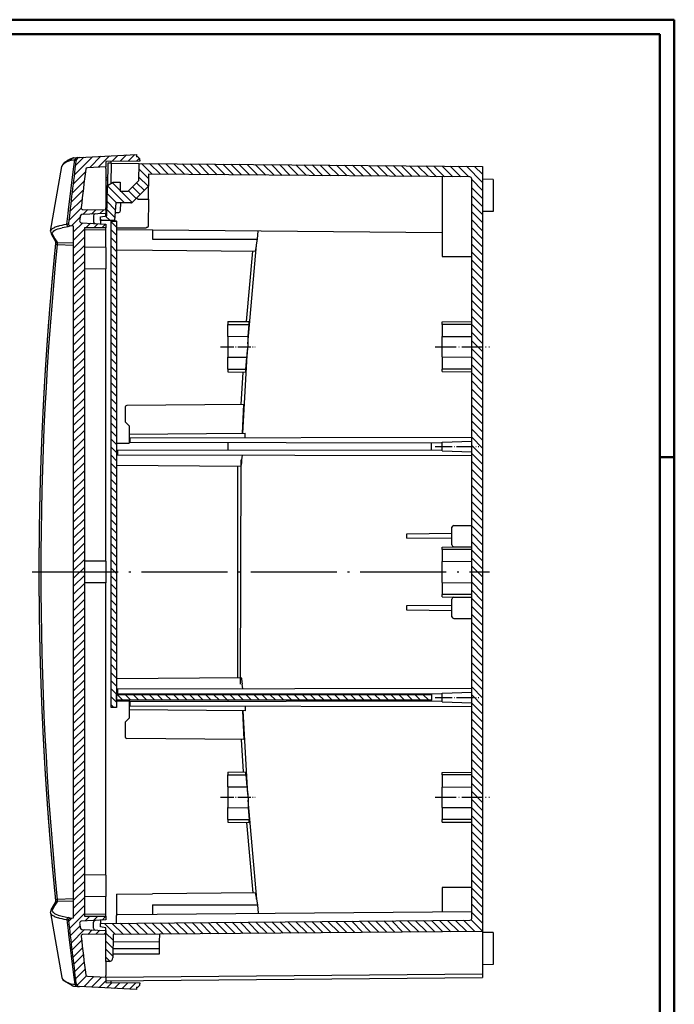
# Model space of a CAD drawing. Units: millimetres. Extents: x 1 to 593, y 1 to 419.
# Drawn here: x 410 to 593, y 144 to 419 of the extents above; entities that cross this region are included whole.
import ezdxf

# ---------------------------------------------------------------- set-up
doc = ezdxf.new("R2010")
doc.units = ezdxf.units.MM
doc.linetypes.add('ACAD_ISO04W100', pattern=[30.5, 24, -3, 0.5, -3])
pattern_1 = [(44.99999999999999, (204.3086541157149, 15.1234046153167), (-1.122532015133643, 1.122532015133644), [])]

msp = doc.modelspace()

# ---------------------------------------------------------------- hatches: boundary and pattern name
at = {"linetype": 'Continuous', "extrusion": (0, 1e-16, -1)}
h = msp.add_hatch(dxfattribs=at)
h.set_pattern_fill('ANSI31', color=1, scale=0.5, angle=90, style=0)
h.set_pattern_definition([(135, (204.3086541157149, 15.1234046153167), (-1.122532015133644, -1.122532015133643), [])])
edge = h.paths.add_edge_path(flags=0)
edge.add_line((-427.1050594606768, 149.4137563012373), (-442.9999999999997, 148.5807377657354))
edge.add_line((-442.9999999999998, 148.5807377657355), (-442.9999999999998, 149.1999999999998))
edge.add_line((-442.9999999999998, 149.1999999999997), (-443.0499999999998, 149.1999999999997))
edge.add_ellipse((-443.0499999999998, 150.1499999999998), major_axis=(-0.6717514421272176, 0.6717514421272176), ratio=0.9999999999999912, start_angle=45, end_angle=135, ccw=False)
edge.add_line((-443.9999999999998, 150.1499999999998), (-443.9999999999998, 150.4170947559876))
edge.add_line((-443.9999999999998, 150.4170947559876), (-434.4999999999998, 150.4999999999998))
edge.add_line((-434.4999999999997, 150.4999999999998), (-434.4999999999997, 151.9999999999998))
edge.add_line((-434.4999999999999, 151.9999999999998), (-429.3504026589202, 152.2698789608476))
edge.add_ellipse((-429.3765706370415, 152.769193728225), major_axis=(-0.3535533905932802, 0.3535533905932803), ratio=0.9999999999999518, start_angle=137.9999999999999, end_angle=217.7841278740047)
edge.add_ellipse((-1315.8, 264.9999999999999), major_axis=(-632.1534623804055, 632.1534623804055), ratio=0.9999999999996309, start_angle=217.784127874004, end_angle=218.4735214066487)
edge.add_ellipse((-428.0903857209024, 163.4426727584056), major_axis=(0.3535533905932718, 0.3535533905932718), ratio=0.9999999999999676, start_angle=308.4735214066455, end_angle=404.4999999999994)
edge.add_line((-428.0860224531534, 163.9426537199377), (-434.4999999999999, 163.9986276540019))
edge.add_line((-434.4999999999997, 163.9986276540019), (-434.4999999999997, 164.9986276540019))
edge.add_line((-434.4999999999999, 164.9986276540019), (-427.7921738132866, 165.3501699282642))
edge.add_ellipse((-427.8183417914081, 165.8494846956416), major_axis=(0.3535533905932925, 0.3535533905932925), ratio=0.9999999999999559, start_angle=227.9999999999997, end_angle=308.6288412911057)
edge.add_ellipse((-1315.8, 264.9999999999999), major_axis=(-632.1534623597094, 632.1534623597095), ratio=0.9999999999813178, start_angle=218.6288412911052, end_angle=218.712120494638)
edge.add_ellipse((-427.6751649327295, 167.1402670311544), major_axis=(-0.3535533905932768, 0.3535533905932768), ratio=0.9999999999999781, start_angle=218.7121204946381, end_angle=312)
edge.add_line((-427.648996954608, 167.6395817985315), (-434.4999999999999, 167.9986276540019))
edge.add_line((-434.4999999999997, 167.9986276540019), (-434.4999999999997, 168.9999999999998))
edge.add_line((-434.4999999999997, 168.9999999999997), (-428.4999999999997, 169.0523612067442))
edge.add_line((-428.4999999999997, 169.0523612067443), (-428.4999999999997, 360.9476387932553))
edge.add_line((-428.4999999999997, 360.9476387932553), (-434.4999999999997, 360.9999999999998))
edge.add_line((-434.4999999999997, 360.9999999999998), (-434.4999999999997, 362.0013723459978))
edge.add_line((-434.4999999999999, 362.0013723459977), (-427.648996954608, 362.3604182014681))
edge.add_ellipse((-427.6751649327295, 362.8597329688454), major_axis=(0.3535533905932887, 0.3535533905932887), ratio=0.9999999999999607, start_angle=228.0000000000005, end_angle=321.2878795053587)
edge.add_ellipse((-1315.8, 264.9999999999999), major_axis=(-632.1534624423049, 632.1534624423049), ratio=0.9999999999650716, start_angle=231.287879505362, end_angle=231.3711587088948)
edge.add_ellipse((-427.8183417914081, 364.1505153043581), major_axis=(0.3535533905932815, 0.3535533905932815), ratio=0.9999999999998784, start_angle=321.3711587088942, end_angle=401.9999999999999)
edge.add_line((-427.7921738132866, 364.6498300717355), (-434.4999999999998, 365.0013723459978))
edge.add_line((-434.4999999999997, 365.0013723459978), (-434.4999999999997, 366.0013723459978))
edge.add_line((-434.4999999999997, 366.0013723459978), (-428.0860224531531, 366.0573462800621))
edge.add_ellipse((-428.0903857209024, 366.557327241594), major_axis=(0.3535533905932915, 0.3535533905932915), ratio=0.9999999999999619, start_angle=225.4999999999996, end_angle=321.526478593348)
edge.add_ellipse((-1315.8, 264.9999999999999), major_axis=(-632.1534623809739, 632.1534623809739), ratio=0.9999999999998752, start_angle=231.5264785933513, end_angle=232.2158721259959)
edge.add_ellipse((-429.3765706370415, 377.2308062717745), major_axis=(0.3535533905932974, 0.3535533905932974), ratio=0.9999999999997745, start_angle=322.2158721259952, end_angle=401.9999999999995)
edge.add_line((-429.35040265892, 377.7301210391519), (-434.4999999999998, 377.9999999999998))
edge.add_line((-434.4999999999997, 377.9999999999998), (-434.4999999999997, 379.4999999999998))
edge.add_line((-434.4999999999997, 379.4999999999998), (-443.9999999999997, 379.582905244012))
edge.add_line((-443.9999999999998, 379.582905244012), (-443.9999999999998, 379.8499999999998))
edge.add_ellipse((-443.0499999999998, 379.8499999999998), major_axis=(-0.6717514421271958, 0.6717514421271958), ratio=0.9999999999999966, start_angle=-45, end_angle=45, ccw=False)
edge.add_line((-443.0499999999998, 380.7999999999998), (-442.9999999999998, 380.7999999999998))
edge.add_line((-442.9999999999998, 380.7999999999998), (-442.9999999999998, 381.4192622342642))
edge.add_line((-442.9999999999998, 381.4192622342642), (-427.1050594606768, 380.5862436987622))
edge.add_ellipse((-427.1573954169196, 379.5876141640077), major_axis=(0.7071067811865354, 0.7071067811865354), ratio=0.9999999999999715, start_angle=322.3475627246111, end_angle=401.99999999999994, ccw=False)
edge.add_ellipse((-1315.8, 264.9999999999999), major_axis=(634.2747827241517, 634.2747827241518), ratio=0.999999999999817, start_angle=321.21285193767517, end_angle=322.3475627246105, ccw=False)
edge.add_ellipse((-424.5654011005211, 362.0213364393884), major_axis=(-0.3535533905932854, 0.3535533905932854), ratio=0.9999999999999779, start_angle=137.9999999999998, end_angle=231.2128519376683, ccw=False)
edge.add_line((-424.5392331223995, 361.5220216720109), (-425.4999999999999, 361.4716700135472))
edge.add_line((-425.4999999999998, 361.4716700135472), (-425.4999999999998, 168.5283299864524))
edge.add_line((-425.4999999999999, 168.5283299864524), (-424.5392331223995, 168.4779783279887))
edge.add_ellipse((-424.5654011005211, 167.9786635606115), major_axis=(0.3535533905932833, 0.3535533905932834), ratio=0.9999999999999483, start_angle=308.78714806232523, end_angle=401.99999999999926, ccw=False)
edge.add_ellipse((-1315.8, 264.9999999999999), major_axis=(-634.2747827243112, 634.2747827243112), ratio=0.9999999999999877, start_angle=217.6524372753896, end_angle=218.787148062325, ccw=False)
edge.add_ellipse((-427.1573954169197, 150.412385835992), major_axis=(-0.7071067811865483, 0.7071067811865483), ratio=0.9999999999999943, start_angle=137.9999999999999, end_angle=217.6524372753889, ccw=False)
h = msp.add_hatch(dxfattribs=at)
h.set_pattern_fill('ANSI31', color=1, scale=0.5, angle=-1.27e-14, style=0)
h.set_pattern_definition(pattern_1)
edge = h.paths.add_edge_path(flags=0)
edge.add_line((-438.4999999999998, 371.1999999999997), (-438.4999999999998, 373.6999999999998))
edge.add_line((-438.4999999999998, 373.6999999999998), (-436.4999999999999, 373.6999999999998))
edge.add_line((-436.4999999999999, 373.6999999999998), (-434.9151686705361, 372.7849972053137))
edge.add_line((-434.9151686705361, 372.7849972053137), (-434.767011548003, 364.2970813400736))
edge.add_line((-434.7670115480032, 364.2970813400736), (-433, 363.9855095289371))
edge.add_line((-433, 363.9855095289371), (-433, 362.9999999999999))
edge.add_line((-433, 362.9999999999999), (-436.8597004851241, 362.9663169041542))
edge.add_line((-436.8597004851239, 362.9663169041543), (-437.2913418254399, 367.8999999999998))
edge.add_line((-437.2913418254399, 367.8999999999998), (-441.4428932188134, 367.8999999999998))
edge.add_ellipse((-441.4428932188134, 368.3999999999998), major_axis=(-0.3535533905932639, 0.3535533905932638), ratio=0.9999999999999507, start_angle=89.99999999999568, end_angle=135, ccw=False)
edge.add_line((-441.7964466094066, 368.0464466094066), (-446.3711529778121, 372.6211529778121))
edge.add_line((-446.3711529778121, 372.6211529778121), (-446.3999999999998, 375.9266943105575))
edge.add_line((-446.3999999999999, 375.9266943105575), (-536.004363267749, 375.1447288788447))
edge.add_ellipse((-535.9999999999998, 374.6447479173126), major_axis=(-0.3535533905932815, 0.3535533905932815), ratio=0.9999999999999049, start_angle=-44.49999999999866, end_angle=45)
edge.add_line((-536.4999999999999, 374.6447479173126), (-536.4999999999999, 168.3988864216408))
edge.add_ellipse((-535.9999999999998, 168.3988864216408), major_axis=(-0.3535533905932751, 0.3535533905932752), ratio=0.9999999999999974, start_angle=45, end_angle=134.5000000000019)
edge.add_line((-536.004363267749, 167.8989054601087), (-432.9999999999999, 166.9999999999998))
edge.add_line((-433, 166.9999999999998), (-433, 166.0144904710625))
edge.add_line((-433, 166.0144904710625), (-434.4999999999999, 165.7499999999998))
edge.add_line((-434.4999999999999, 165.7499999999999), (-434.4999999999999, 156.3999999999999))
edge.add_line((-434.4999999999999, 156.3999999999998), (-435.4433546510739, 156.3999999999998))
edge.add_ellipse((-435.4433546510738, 157.3999999999999), major_axis=(0.7071067811865559, 0.707106781186556), ratio=0.9999999999999784, start_angle=135.4999999999997, end_angle=225.0000000000001, ccw=False)
edge.add_line((-436.443316574138, 157.3912734645016), (-436.5, 163.88655071872))
edge.add_line((-436.4999999999999, 163.8865507187199), (-449.4999999999999, 163.9999999999997))
edge.add_line((-449.4999999999999, 163.9999999999998), (-539.4999999999998, 164.7854181011681))
edge.add_line((-539.4999999999998, 164.7854181011681), (-539.4999999999998, 378.0836788819701))
edge.add_line((-539.4999999999998, 378.0836788819701), (-443.7823703463376, 378.9189939812024))
edge.add_line((-443.7823703463376, 378.9189939812025), (-443.6999999999999, 374.1999999999998))
edge.add_line((-443.6999999999999, 374.1999999999998), (-440.6999999999999, 371.1999999999997))
edge.add_line((-440.6999999999999, 371.1999999999997), (-438.4999999999998, 371.1999999999997))
h = msp.add_hatch(dxfattribs=at)
h.set_pattern_fill('ANSI31', color=1, scale=0.5, angle=-1.27e-14, style=0)
h.set_pattern_definition(pattern_1)
h.paths.add_polyline_path([(-437.4999999999999, 362.8), (-435.9999999999997, 362.8), (-436, 227.2), (-437.4999999999999, 227.2)], flags=0)
h = msp.add_hatch(dxfattribs=at)
h.set_pattern_fill('ANSI31', color=1, scale=0.5, angle=-1.27e-14, style=0)
h.set_pattern_definition(pattern_1)
h.paths.add_polyline_path([(-437.4999999999999, 230.8304522925289), (-437.5, 229.2304522925289), (-525.3, 229.2304522925289), (-525.3, 230.8304522925289)], flags=0)

# ---------------------------------------------------------------- linework, layer by layer
at = {"color": 1, "linetype": 'Continuous', "lineweight": 50}
for p, q in [((1, 419.0000000000001), (593, 419.0000000000001)), ((593, 419.0000000000001), (593, 1.000000000000113)), ((589, 297.0000000000001), (593, 297.0000000000001))]:
    msp.add_line(p, q, dxfattribs=at)
at = {"color": 3, "linetype": 'Continuous', "lineweight": 50}
for p, q in [((20, 415.0000000000001), (589, 415.0000000000001)), ((589, 415.0000000000001), (589, 5.000000000000113))]:
    msp.add_line(p, q, dxfattribs=at)
at = {"color": 1, "linetype": 'Continuous'}
for p, q in [((424.2963877030758, 379.6664415679688), (424.7162908630373, 379.8307428513926)), ((424.8151239094283, 379.8526823477566), (425.4999864938822, 379.9042254388557)), ((425.4996481659152, 377.3550280762111), (425.8419496920732, 379.9287095396719)), ((425.499995664421, 379.9041064421173), (425.8425773934086, 379.9286829078217)), ((424.0674623076106, 366.0029462737143), (425.4882026232289, 377.3564575661717)), ((423.9620092086504, 365.001383306759), (424.0799887635207, 366.0013783885696)), ((423.6155513069348, 362.0119356064898), (423.9612549347216, 365.001470311603)), ((421.18970726373, 360.6841699050247), (422.3041471408619, 361.0077373342165)), ((422.3040836134144, 361.0116965831535), (423.9594572210847, 361.3406241288166)), ((420.9458794954612, 356.2931552607728), (425.4999999999999, 356.1636583309564)), ((425.4999999999999, 356.6541527730645), (420.979330106745, 356.7826985309791)), ((425.4999999999999, 173.8363416690433), (420.945879495461, 173.7068447392268)), ((420.979330106745, 173.2173014690205), (425.4999999999999, 173.345847226935)), ((421.1897072637412, 169.3158300950107), (422.3041471405174, 168.9922626658143)), ((422.3040836130831, 168.9883034169292), (423.9594572210767, 168.6593758711449)), ((423.6155513068345, 167.9880643934529), (423.9612549345217, 164.9985296883043)), ((423.9620164338607, 164.9986175461172), (424.0799912843729, 163.9986219081151)), ((424.0719533931562, 163.9976208705951), (425.4855792475127, 152.6432233300282)), ((425.499635288527, 152.6449702108493), (425.8419384627404, 150.0712889663992)), ((424.2963877030758, 150.333558432031), (424.7162908630373, 150.1692571486069)), ((424.8151239094286, 150.1473176522428), (425.4999864938822, 150.0957745611438)), ((425.4999956644212, 150.0958935578823), (425.8425773934089, 150.0713170921779))]:
    msp.add_line(p, q, dxfattribs=at)
for p, q in [((425.2210214766687, 380.428721146826), (425.6034312874499, 380.5075467008945)), ((425.6034312874499, 380.5075467008946), (426.5755834197697, 380.5584950352747)), ((426.5755834197697, 380.5584950352748), (427.1050594606768, 380.5862436987623)), ((427.1050594606768, 380.5862436987622), (442.9999999999998, 381.4192622342642)), ((443.9999999999998, 379.582905244012), (434.4999999999997, 379.4999999999997)), ((434.4999999999997, 379.4999999999998), (434.4999999999997, 377.9999999999998)), ((435.0235721931185, 378.9954308546915), (434.9151686705361, 372.7849972053137)), ((436.0235721467319, 378.9867039873056), (435.0235721931182, 378.9954308546915)), ((435.925502782562, 373.3683138768634), (436.0235721467319, 378.9867039873056)), ((435.9999999999997, 378.9869096983137), (435.9999999999997, 379.5130903016861)), ((436.0235721467319, 378.9867039873056), (443.7823703463376, 378.9189939812024)), ((442.9999999999998, 381.4192622342642), (442.9999999999998, 380.7999999999998)), ((442.9999999999998, 380.7999999999998), (443.0499999999998, 380.7999999999998)), ((443.6999999999999, 374.1999999999998), (443.7823703463376, 378.9189939812024)), ((443.7823703463376, 378.9189939812024), (539.4999999999998, 378.0836788819701)), ((443.9999999999998, 379.8499999999998), (443.9999999999998, 379.5829052440121)), ((419.0828969701726, 360.0391596782501), (422.2092389360202, 378.0613255481835)), ((434.4999999999999, 377.9999999999998), (429.35040265892, 377.7301210391519)), ((434.4999999999997, 377.499542496174), (434.4999999999997, 377.9999999999998)), ((434.4999999999997, 377.499542496174), (434.4999999999997, 366.5013533075299)), ((539.4999999999998, 378.0836788819701), (539.4999999999998, 164.7854181011682)), ((434.9517432658217, 374.8803543658827), (434.4999999999997, 374.877046380255)), ((434.4999999999997, 374.3846612529797), (434.9431475527651, 374.3879062946803)), ((434.9151686705361, 372.7849972053137), (436.4999999999999, 373.6999999999998)), ((436.4999999999999, 373.6999999999998), (438.4999999999998, 373.6999999999998)), ((438.4999999999998, 373.6999999999998), (438.4999999999998, 371.1999999999997)), ((440.6999999999999, 371.1999999999997), (443.6999999999999, 374.1999999999998)), ((446.3999999999998, 375.9266943105575), (446.3711529778121, 372.6211529778122)), ((536.004363267749, 375.1447288788447), (446.3999999999998, 375.9266943105575)), ((528.3, 375.2119638384944), (528.3, 352.9999999999999)), ((536.4999999999999, 168.3988864216409), (536.4999999999999, 374.6447479173126)), ((542.4999999999998, 374.4738193966276), (539.4999999999998, 374.4999999999998)), ((542.4999999999998, 374.4738193966276), (542.4999999999998, 365.5261806033721)), ((434.4999999999999, 372.0499999999998), (434.9064351728231, 372.2846554564375)), ((434.7670115480032, 364.2970813400736), (434.9151686705361, 372.7849972053138)), ((438.4999999999998, 371.1999999999997), (440.6999999999999, 371.1999999999997)), ((446.3711529778121, 372.6211529778121), (441.7964466094066, 368.0464466094065)), ((446.3389424119521, 368.9301877160128), (446.3693679178464, 372.4166053659411)), ((446.369367917848, 372.4166053659411), (446.3711529778032, 372.6211529778122)), ((437.2913418254399, 367.8999999999998), (436.8597004851239, 362.9663169041543)), ((441.4428932188134, 367.8999999999998), (437.2913418254399, 367.8999999999998)), ((438.6043253562345, 365.7788098877257), (438.6228367019034, 367.8999999999998)), ((441.4428932188134, 367.8999999999998), (441.4447104425464, 367.8999999999998)), ((443.3829312294502, 368.9301877160128), (445.8389614504199, 368.9301877160128)), ((446.3389424119521, 368.9301877160128), (446.2740620684331, 361.4956367322506)), ((428.0860224531534, 366.0573462800621), (434.4999999999999, 366.0013723459978)), ((434.4999999999999, 366.9499999999997), (434.8101923937822, 366.7709103379489)), ((434.4999999999997, 366.0013723459978), (434.4999999999997, 366.5013533075299)), ((434.4999999999997, 366.0013723459978), (434.4999999999997, 365.0013723459978)), ((437.0623991421337, 365.2831731554748), (438.1043443947024, 365.2831731554748)), ((542.4999999999998, 365.5261806033721), (539.4999999999998, 365.4999999999998)), ((434.4999999999997, 365.0013723459978), (427.7921738132866, 364.6498300717355)), ((430.9999999999997, 364.3434628351496), (430.9999999999997, 362.6592818568459)), ((433, 363.9855095289371), (434.7670115480032, 364.2970813400736)), ((433, 362.9999999999999), (433, 363.9855095289371)), ((433, 362.9999999999999), (433, 362.0799840149223)), ((436.8597004851239, 362.9663169041542), (433, 362.9999999999997)), ((434.4999999999997, 364.25), (434.4999999999997, 365.0013723459978)), ((436, 227.2), (435.9999999999997, 362.8)), ((435.9999999999997, 362.8), (437.4999999999999, 362.8)), ((436.8597004851239, 362.9663169041543), (437.4999999999999, 362.9607290949416)), ((437.4999999999999, 362.8), (437.4999999999999, 362.9607290949416)), ((437.4999999999999, 362.8), (437.4999999999999, 227.2)), ((419.0997691068603, 360.036232834198), (419.2506753296352, 359.2499101505655)), ((423.5546989497568, 362.0013831004535), (423.616396695729, 362.0118491271019)), ((424.5149999436491, 361.5232917188771), (424.5150956930344, 361.5233972949433)), ((424.515094547362, 361.5233786098079), (424.5255752180919, 361.5227191001941)), ((424.5255760962813, 361.5227374064215), (424.5392331223995, 361.522021672011)), ((425.4999999999999, 361.4716700135472), (424.5392331223995, 361.522021672011)), ((425.4999999999998, 168.5283299864524), (425.4999999999998, 361.4716700135472)), ((427.648996954608, 362.3604182014681), (434.4999999999999, 362.0013723459978)), ((434.4999999999997, 360.9999999999998), (428.4999999999997, 360.9476387932553)), ((428.4999999999997, 360.9476387932553), (428.4999999999997, 169.0523612067444)), ((428.4999999999997, 360.4476578317232), (434.4999999999997, 360.5000190384678)), ((434.4999999999997, 362.0013723459978), (434.4999999999997, 360.9999999999998)), ((434.4999999999997, 360.5000190384678), (434.4999999999997, 360.9999999999998)), ((434.4999999999997, 355.4999999999998), (434.4999999999997, 360.5000190384678)), ((437.4999999999999, 360.9999999999998), (445.7740811069011, 360.9999999999998)), ((437.4999999999999, 360.4999999999999), (528.3, 359.707600404599)), ((447.4999999999998, 360.4127313220923), (447.4999999999998, 357.7999999999999)), ((476.747001028829, 357.8000539260642), (476.9935952228856, 360.1553940421081)), ((419.2410780158734, 359.2442071987521), (420.573554489471, 357.0018254961614)), ((447.4999999999998, 357.7999999999999), (476.7475160607024, 357.7999999999999)), ((476.5340024132407, 356.2626121176896), (476.7503254531894, 357.7996045982168)), ((434.4999999999997, 355.4999999999998), (428.4999999999997, 355.5523612067444)), ((434.4999999999997, 355.4999999999998), (434.4999999999997, 349.4999999999998)), ((437.4999999999999, 354.7999999999999), (447.4999999999998, 354.7127313220924)), ((447.4999999999998, 354.7127313220922), (476.1966765236469, 354.4622992200362)), ((473.7043730361604, 334.848258121551), (475.4452486087883, 354.4708765155512)), ((474.0801144396832, 328.596433948293), (476.4629840683972, 356.2687306990378)), ((528.3, 352.9999999999998), (536.4999999999999, 352.9999999999998)), ((434.4999999999997, 349.4999999999998), (428.4999999999997, 349.4476387932553)), ((434.4999999999997, 267.9999999999997), (434.4999999999997, 349.4999999999998)), ((468.4999999999998, 334.7999999999999), (474.4602091310018, 334.8520139570914)), ((468.4999999999998, 334.7999999999999), (468.4999999999998, 334.0499999999999)), ((468.4999999999998, 334.0499999999999), (474.4404988664788, 334.0499999999999)), ((468.4999999999998, 330.7047375096554), (468.4999999999998, 334.0499999999999)), ((474.1918899299284, 330.7430446120965), (474.4394864389338, 334.0500758001697)), ((528.3, 334.7284396841157), (536.4999999999999, 334.7999999999999)), ((528.3, 334.0499999999999), (528.3, 334.7284396841156)), ((536.4999999999999, 334.0499999999999), (528.3, 334.0499999999999)), ((528.3, 334.0499999999999), (528.3, 330.6487679053443)), ((468.4999997175205, 330.7047795736565), (474.1929020804796, 330.7430100589549)), ((468.4999999999998, 330.7047375096554), (468.4999999999998, 324.8952624903444)), ((474.1621879756901, 328.590065912811), (474.2119590403488, 330.7425281670822)), ((528.2999993716686, 330.6488599653095), (536.4999993897412, 330.7048269217275)), ((528.3, 324.9512320946553), (528.3, 330.6487679053443)), ((472.6873559950272, 303.688508094647), (473.9905428252153, 327.0126229408512)), ((474.0465421366218, 327.0094160028195), (474.156534926869, 328.5899433767245)), ((468.4999999999998, 321.5499999999999), (468.4999999999998, 324.8952624903444)), ((468.4999997564812, 324.895226245062), (473.7826102056449, 324.8597343341292)), ((473.5677432106557, 321.5500654776517), (473.7815970612489, 324.8598354027741)), ((528.2999993716684, 324.9511400346425), (536.4999993897408, 324.8951730782259)), ((528.3, 324.9512320946553), (528.3, 321.5499999999999)), ((468.4999999999998, 321.5499999999999), (473.5687565941525, 321.5499999999999)), ((468.4999999999998, 321.5499999999999), (468.4999999999998, 320.7999999999999)), ((536.4999999999999, 321.5499999999999), (528.3, 321.5499999999999)), ((528.3, 320.8715603158841), (528.3, 321.5499999999999)), ((468.4999999999998, 320.7999999999999), (473.4776235061009, 320.75656093775)), ((472.2304110190659, 311.6816669158505), (472.7470685233535, 320.7631817906557)), ((528.3, 320.8715603158841), (536.4999999999999, 320.7999999999999)), ((439.9999999999998, 306.7999999999999), (439.9999999999998, 311.1026066368213)), ((472.9775596322771, 311.6877908029727), (440.2973820393504, 311.4025952137406)), ((472.5927716674265, 303.6847646957112), (472.9716400663518, 311.6880710292154)), ((439.9999999999998, 306.7999999999999), (440.9999999999999, 305.7999999999999)), ((440.9999999999999, 305.7999999999999), (440.9999999999999, 303.4087268677906)), ((440.9999999999999, 303.4087268677906), (473.3721502647211, 303.6912343432534)), ((440.9999999999999, 303.4087268677906), (440.9999999999999, 302.4017453310241)), ((440.9999999999999, 302.4017453310241), (441.2973820393504, 302.4022643611234)), ((440.9999999999999, 302.4017453310241), (440.9999999999999, 301.0666791128099)), ((441.2973820393504, 302.4022643611233), (536.5, 302.5684244438341)), ((441.2973820393504, 301.0661600827106), (441.2973820393504, 302.4022643611233)), ((473.3199100713319, 302.4581604590458), (473.3720096571998, 303.6912402841451)), ((437.4999999999999, 300.8999999999998), (440.9999999999999, 300.9305440372675)), ((441.2973820393504, 301.0661600827106), (440.9999999999999, 301.0666791128099)), ((440.9999999999999, 301.0666791128098), (440.9999999999999, 300.9305440372675)), ((528.3, 300.9143117143982), (441.2973820393504, 301.0661600827106)), ((468.4999999999998, 301.0186825096448), (468.4999999999998, 298.981317490355)), ((525.3, 299.0804522925289), (525.3, 300.9195477074708)), ((528.3, 301.2136496901674), (536.4999999999999, 301.4999999999997)), ((528.3, 298.7863503098321), (528.3, 301.2136496901675)), ((437.4999999999999, 298.9272122286051), (437.7973820393504, 298.9277312587045)), ((437.7973820393504, 297.5994809699005), (437.4999999999999, 297.5999999999999)), ((437.7973820393504, 298.9277312587045), (528.3, 299.0856882856014)), ((437.7973820393504, 297.5994809699005), (437.7973820393504, 298.9277312587045)), ((536.5, 297.4272122286052), (437.7973820393504, 297.5994809699006)), ((472.4498996235073, 296.2715012205601), (472.5496581576976, 297.5387089495006)), ((528.3, 298.7863503098321), (536.4999999999999, 298.4999999999999)), ((437.4999999999999, 294.7999999999999), (472.2367196834904, 294.4968572398374)), ((471.1960748096002, 294.5030671197575), (471.2183209212707, 235.496703421163)), ((472.067963631833, 233.7292973804827), (472.1958375363993, 296.2720038680474)), ((530.9999999999998, 272.5436533781464), (530.9999999999998, 277.4563466218531)), ((531.4956367322507, 277.9563275833852), (536.4999999999999, 277.9999999999998)), ((530.9999999999998, 275.7020022271506), (518.3, 275.591171006208)), ((518.3, 275.591171006208), (518.3, 274.4088289937916)), ((530.9999999999998, 274.2979977728489), (518.3, 274.4088289937916)), ((528.3, 271.9284396841156), (536.4999999999999, 271.9999999999998)), ((528.3, 271.2499999999998), (528.3, 271.9284396841156)), ((531.4956367322507, 272.0436724166144), (536.4999999999999, 271.9999999999997)), ((536.004363267749, 272.0043253562343), (536.004363267749, 271.9956746437653)), ((536.4999999999999, 271.2499999999998), (528.3, 271.2499999999998)), ((528.3, 271.2499999999998), (528.3, 267.9284396841155)), ((434.4999999999997, 267.9999999999998), (428.4999999999997, 268.0523612067444)), ((434.4999999999997, 267.9999999999998), (434.4999999999997, 261.9999999999998)), ((528.3, 267.9284396841155), (536.4999999999999, 267.9999999999997)), ((528.3, 262.071560315884), (528.3, 267.9284396841155)), ((434.4999999999997, 261.9999999999998), (428.4999999999997, 261.9476387932553)), ((434.4999999999997, 180.4999999999998), (434.4999999999997, 261.9999999999998)), ((528.3, 262.071560315884), (528.3, 258.7499999999998)), ((528.3, 262.071560315884), (536.4999999999999, 261.9999999999998)), ((536.4999999999999, 258.7499999999998), (528.3, 258.7499999999998)), ((528.3, 258.0715603158842), (528.3, 258.7499999999999)), ((528.3, 258.0715603158842), (536.4999999999999, 258)), ((530.9999999999998, 255.7020022271506), (518.3, 255.591171006208)), ((518.3, 255.591171006208), (518.3, 254.4088289937916)), ((530.9999999999998, 252.5436533781464), (530.9999999999998, 257.4563466218531)), ((531.4956367322507, 257.9563275833852), (536.4999999999999, 257.9999999999997)), ((536.004363267749, 258.0043253562345), (536.004363267749, 257.9956746437652)), ((518.3, 254.4088289937916), (530.9999999999998, 254.2979977728489)), ((531.4956367322507, 252.0436724166144), (536.4999999999999, 251.9999999999997)), ((472.2367196835948, 235.5031427601633), (437.4999999999999, 235.1999999999999)), ((472.3382116187921, 235.1214820304903), (472.4552271624589, 233.7289452920299)), ((472.4490938035357, 233.7284343010889), (472.5501319456354, 232.4613303852364)), ((437.4999999999999, 232.3999999999998), (437.7973820393504, 232.4005190300992)), ((437.7973820393504, 231.0722687412952), (437.4999999999999, 231.0727877713945)), ((437.5, 230.8304522925289), (525.3, 230.8304522925289)), ((437.4999999999999, 229.2304522925289), (437.4999999999999, 230.8304522925289)), ((437.7973820393504, 232.4005190300991), (536.5, 232.5727877713945)), ((437.7973820393504, 231.0722687412952), (437.7973820393504, 232.4005190300991)), ((528.3, 230.9143117143983), (437.7973820393504, 231.0722687412952)), ((468.4999999999998, 231.0186825096447), (468.4999999999998, 230.8304522925289)), ((525.3, 230.8304522925289), (525.3, 230.9195477074707)), ((525.3, 230.8304522925289), (525.3, 229.2304522925289)), ((528.3, 231.2136496901674), (536.4999999999999, 231.4999999999997)), ((528.3, 228.7863503098321), (528.3, 231.2136496901674)), ((525.3, 229.2304522925289), (437.5, 229.2304522925289)), ((437.4999999999999, 229.0999999999999), (440.9999999999999, 229.0694559627322)), ((440.9999999999999, 229.0694559627322), (440.9999999999999, 228.9333208871898)), ((440.9999999999999, 228.9333208871898), (441.2973820393504, 228.9338399172891)), ((440.9999999999999, 228.9333208871898), (440.9999999999999, 227.5982546689757)), ((441.2973820393504, 228.9338399172891), (528.3, 229.0856882856014)), ((441.2973820393504, 227.5977356388764), (441.2973820393504, 228.9338399172891)), ((468.4999999999998, 229.2304522925289), (468.4999999999998, 228.981317490355)), ((525.3, 229.0804522925289), (525.3, 229.2304522925289)), ((528.3, 228.7863503098321), (536.4999999999999, 228.4999999999997)), ((437.4999999999999, 227.2), (436, 227.2)), ((441.2973820393504, 227.5977356388764), (440.9999999999999, 227.5982546689756)), ((440.9999999999999, 227.5982546689756), (440.9999999999999, 226.5912731322091)), ((473.3721502647211, 226.3087656567463), (440.9999999999999, 226.5912731322091)), ((440.9999999999999, 226.5912731322091), (440.9999999999999, 224.1999999999999)), ((536.4999999999999, 227.4315755561655), (441.2973820393504, 227.5977356388764)), ((472.5927716674264, 226.3152353042885), (472.9716400663511, 218.3119289707842)), ((472.6873596306132, 226.3114921154535), (473.9905433947869, 202.9873770911905)), ((473.3199100720477, 227.5418395409553), (473.3720096571353, 226.3087597158519)), ((440.9999999999999, 224.1999999999998), (439.9999999999998, 223.1999999999997)), ((439.9999999999998, 218.8973933631783), (439.9999999999998, 223.1999999999997)), ((472.9775596322761, 218.3122091970271), (440.2973820393504, 218.5974047862591)), ((472.2303335109304, 218.3183286385197), (472.7470444338453, 209.2368168086569)), ((468.4999999999998, 209.1999999999999), (473.4776235061009, 209.2434390622497)), ((468.4999999999998, 209.1999999999999), (468.4999999999998, 208.4499999999999)), ((528.3, 209.1284396841156), (536.4999999999999, 209.1999999999999)), ((528.3, 208.4499999999999), (528.3, 209.1284396841157)), ((468.4999999999998, 208.4499999999999), (473.5687565941525, 208.4499999999999)), ((468.4999999999998, 205.1047375096554), (468.4999999999998, 208.4499999999999)), ((473.5677432106557, 208.449934522348), (473.7815970612489, 205.1401645972256)), ((536.4999999999999, 208.4499999999999), (528.3, 208.4499999999999)), ((528.3, 208.4499999999999), (528.3, 205.0487679053444)), ((468.4999997564812, 205.1047737549376), (473.7826102056449, 205.1402656658705)), ((468.4999999999998, 205.1047375096554), (468.4999999999998, 199.2952624903443)), ((473.8030325662678, 205.1425731749497), (474.0498644548972, 202.9912221155013)), ((528.2999993716686, 205.0488599653095), (536.4999993897412, 205.1048269217274)), ((528.3, 199.3512320946553), (528.3, 205.0487679053444)), ((474.046275195226, 202.9905672521168), (474.1568009999595, 201.4100770769805)), ((474.0801306468825, 201.4035675260013), (476.462969902716, 173.7312681596258)), ((474.1625116244346, 201.4099402563713), (474.2120351798039, 199.2574713920646)), ((468.4999999999998, 195.9499999999998), (468.4999999999998, 199.2952624903443)), ((468.4999997175205, 199.2952204263431), (474.1929020804796, 199.2569899410448)), ((474.1918899299284, 199.2569553879031), (474.4394864389338, 195.94992419983)), ((528.2999993716684, 199.3511400346424), (536.4999993897408, 199.2951730782259)), ((528.3, 199.3512320946553), (528.3, 195.9499999999998)), ((468.4999999999998, 195.9499999999998), (474.4404988664788, 195.9499999999998)), ((468.4999999999998, 195.9499999999998), (468.4999999999998, 195.1999999999999)), ((468.4999999999998, 195.1999999999999), (474.4602091310018, 195.1479860429082)), ((473.708107891321, 195.152076105122), (475.4467781094981, 175.5292618666146)), ((536.4999999999999, 195.9499999999998), (528.3, 195.9499999999998)), ((528.3, 195.2715603158841), (528.3, 195.9499999999998)), ((528.3, 195.2715603158841), (536.4999999999999, 195.1999999999999)), ((434.4999999999997, 180.4999999999998), (428.4999999999997, 180.5523612067443)), ((434.4999999999997, 180.4999999999998), (434.4999999999997, 174.4999999999998)), ((536.4999999999999, 176.9999999999998), (528.3, 176.9999999999998)), ((528.3, 176.9999999999998), (528.3, 170.2923995954008)), ((419.2410780159607, 170.7557928014016), (420.5735544894721, 172.9981745038371)), ((434.4999999999997, 174.4999999999998), (428.4999999999997, 174.4476387932553)), ((434.4999999999997, 169.4999809615319), (434.4999999999997, 174.4999999999998)), ((437.4999999999999, 175.1999999999999), (447.4999999999998, 175.2872686779074)), ((437.4999999999999, 175.1999999999999), (437.4999999999999, 169.2026066368214)), ((476.196676523851, 175.5377007799653), (447.4999999999998, 175.2872686779074)), ((476.5336654260125, 173.737340227507), (476.7512075678261, 172.200522541877)), ((419.09976910686, 169.9637671658015), (419.2506753297209, 170.7500898495884)), ((437.7973820393504, 169.5025952137406), (536.4999999999999, 170.363959911285)), ((447.4999999999998, 172.1999999999999), (447.4999999999998, 169.5872686779075)), ((447.4999999999998, 172.1999999999999), (476.7475160607032, 172.1999999999999)), ((476.7470010288264, 172.1999460739268), (476.9935952228889, 169.844605957892)), ((419.0828959019047, 169.9608401343779), (422.2092400007689, 151.9386746344727)), ((423.5546989497545, 167.9986168995464), (423.616396695729, 167.9881508728977)), ((424.5149999436491, 168.4767082811224), (424.5150956930344, 168.4766027050562)), ((424.5150945489799, 168.4766213629227), (424.5255752162572, 168.4772809274315)), ((424.5255760962816, 168.4772625935782), (424.5392331223995, 168.4779783279886)), ((424.5392331223995, 168.4779783279886), (425.4999999999999, 168.5283299864524)), ((434.4999999999999, 167.9986276540018), (427.648996954608, 167.6395817985315)), ((434.4999999999997, 169.4999809615319), (428.4999999999997, 169.5523421682764)), ((428.4999999999997, 169.0523612067443), (434.4999999999997, 168.9999999999998)), ((433, 167.9200159850774), (433, 166.9999999999998)), ((433, 166.9999999999998), (536.004363267749, 167.8989054601087)), ((434.4999999999997, 168.9999999999998), (434.4999999999997, 169.4999809615319)), ((434.4999999999997, 168.9999999999998), (434.4999999999997, 167.9986276540019)), ((437.4999999999999, 167.0392709050582), (437.4999999999999, 169.2026066368214)), ((427.7921738132866, 165.3501699282641), (434.4999999999999, 164.9986276540019)), ((430.9999999999997, 165.65653716485), (430.9999999999997, 167.3407181431539)), ((433, 166.0144904710626), (433, 166.9999999999999)), ((434.4999999999999, 165.7499999999999), (433, 166.0144904710625)), ((434.4999999999999, 156.3999999999999), (434.4999999999999, 165.7499999999999)), ((434.4999999999997, 164.9986276540019), (434.4999999999997, 163.9986276540019)), ((539.4999999999998, 164.7854181011681), (449.4999999999999, 163.9999999999998)), ((539.4999999999998, 164.7854181011681), (539.4999999999998, 152.8640232401723)), ((434.4999999999999, 163.9986276540019), (428.0860224531534, 163.9426537199377)), ((436.4999999999999, 163.88655071872), (436.443316574138, 157.3912734645016)), ((436.4825449350717, 161.8863983906761), (449.4825449350717, 161.9998476719559)), ((449.4999999999999, 163.9999999999998), (436.4999999999999, 163.88655071872)), ((449.4649610030019, 159.9849286321192), (449.4825449350717, 161.9998476719559)), ((449.4825449350717, 161.9998476719559), (449.4999999999999, 163.9999999999998)), ((542.4999999999998, 164.4738193966274), (539.4999999999998, 164.4999999999997)), ((542.4999999999998, 164.4738193966274), (542.4999999999998, 155.5261806033721)), ((436.4659585212045, 159.9857836151651), (449.4649610030019, 159.9849286321191)), ((449.4520022271507, 158.4999999999998), (449.4649610030019, 159.9849286321192)), ((436.4529922840294, 158.4999999999998), (449.4520022271507, 158.4999999999998)), ((434.4999999999997, 156.3999999999999), (434.4999999999997, 152.5004575038256)), ((435.4433546510738, 156.3999999999998), (434.4999999999999, 156.3999999999998)), ((542.4999999999998, 155.5261806033721), (539.4999999999998, 155.4999999999998)), ((429.35040265892, 152.2698789608477), (434.4999999999999, 151.9999999999998)), ((539.4999999999998, 152.8640232401723), (434.4999999999999, 151.9477021221426)), ((434.4999999999997, 151.9999999999998), (434.4999999999997, 152.5004575038256)), ((434.4999999999997, 151.9999999999998), (434.4999999999997, 150.4999999999998)), ((434.4999999999999, 150.9999999999999), (539.4999999999998, 151.9163211180295)), ((435.9999999999997, 150.4869096983137), (435.9999999999997, 151.0130903016861)), ((539.4999999999998, 152.8640232401723), (539.4999999999998, 151.9163211180295)), ((425.2210214766689, 149.5712788531736), (425.6034312874501, 149.4924532991053)), ((425.6034312874501, 149.492453299105), (426.57558341977, 149.4415049647249)), ((426.57558341977, 149.4415049647249), (427.1050594606768, 149.4137563012374)), ((442.9999999999998, 148.5807377657355), (427.1050594606768, 149.4137563012373)), ((434.4999999999999, 150.4999999999998), (443.9999999999998, 150.4170947559876)), ((443.0499999999998, 149.1999999999997), (442.9999999999998, 149.1999999999997)), ((442.9999999999998, 149.1999999999997), (442.9999999999998, 148.5807377657355)), ((443.9999999999998, 150.4170947559876), (443.9999999999998, 150.1499999999998))]:
    msp.add_line(p, q)
at = {"color": 1, "linetype": 'ACAD_ISO04W100', "lineweight": 25, "ltscale": 0.1548679028443578}
for p, q in [((466.5, 327.7999999999997), (476.1018099763502, 327.7999999999997)), ((466.5, 202.1999999999999), (476.1018099763502, 202.1999999999999))]:
    msp.add_line(p, q, dxfattribs=at)
at = {"color": 1, "linetype": 'ACAD_ISO04W100', "lineweight": 25, "ltscale": 0.2451612903225795}
for p, q in [((526.3, 327.7999999999997), (541.4999999999999, 327.7999999999997)), ((526.3, 202.1999999999999), (541.4999999999999, 202.1999999999999))]:
    msp.add_line(p, q, dxfattribs=at)
at = {"color": 1, "linetype": 'ACAD_ISO04W100', "lineweight": 25, "ltscale": 0.1967741935483878}
for p, q in [((526.3, 299.9999999999998), (538.4999999999999, 299.9999999999998)), ((526.3, 229.9999999999999), (538.4999999999999, 229.9999999999999))]:
    msp.add_line(p, q, dxfattribs=at)
at = {"color": 1, "linetype": 'ACAD_ISO04W100', "lineweight": 25}
msp.add_line((413.9157959747682, 264.9999999999998), (541.4999999999999, 264.9999999999998), dxfattribs=at)
for centre, radius, start, end in [((1315.8, 264.9999999999999), 897, 172.652437275389, 173.7871480623247), ((427.1573954169196, 379.5876141640077), 1, 92.99999999999255, 172.652437275389), ((443.0499999999998, 379.8499999999998), 0.95, 0, 90), ((1315.8, 264.9999999999999), 894, 172.7841278740049, 173.473521406645), ((429.3765706370415, 377.2308062717745), 0.5, 92.99999999999255, 172.7841278740049), ((535.9999999999998, 374.6447479173126), 0.5, 0, 89.49999999999542), ((441.4428932188134, 368.3999999999998), 0.5, 270, 314.9999999999956), ((428.0903857209024, 366.557327241594), 0.5000000000000016, 173.4735214066517, 269.4999999999954), ((438.1043443947024, 365.7831731554748), 0.5000000000000028, 270, 359.500000000002), ((427.6751649327295, 362.8597329688454), 0.5, 173.7121204946406, 267.0000000000074), ((1315.8, 264.9999999999999), 894, 173.6288412911055, 173.7121204946341), ((427.8183417914081, 364.1505153043581), 0.5, 92.99999999999255, 173.6288412911055), ((431.4999999999997, 364.3434628351496), 0.5, 92.99999999999255, 180), ((431.4999999999997, 362.6592818568458), 0.5, 180, 267.0000000000074), ((424.5654011005211, 362.0213364393884), 0.5, 173.7871480623247, 267.0000000000074), ((415.6503488910186, 356.8739194017561), 4.89647299012234, 353.7801105350775, 2.30273318448703), ((469.5560879800019, 356.6380832460851), 6.987950510271277, 341.8586545345372, 356.9200114973217), ((470.6347737090105, 334.544778534707), 3.837753219345053, 352.5925805917616, 4.591788377876421), ((455.4661356306419, 328.1502750307206), 18.60969299764184, 349.8156019294237, 356.486525505846), ((469.6755500785577, 321.5952139821124), 3.893469054358616, 347.5610073862118, 359.3346220187454), ((440.2999999999999, 311.1026066368213), 0.2999999999999999, 90.50000000000458, 180), ((465.7846160785346, 296.1728675201538), 6.666232173335146, 345.4385662739269, 0.8476321009940656), ((531.4999999999998, 277.4563466218531), 0.5, 90.50000000000458, 180), ((531.4999999999998, 272.5436533781464), 0.5, 180, 269.4999999999954), ((531.4999999999998, 257.4563466218531), 0.5, 90.50000000000458, 180), ((531.4999999999998, 252.5436533781464), 0.5, 180, 269.4999999999954), ((440.2999999999999, 218.8973933631783), 0.2999999999999999, 180, 269.4999999999954), ((469.6766007352968, 208.4049066945697), 3.892417068585945, 0.6637813563066599, 12.4405892387268), ((470.633484348973, 195.4551897780295), 3.839035906613291, 355.4102235470695, 7.405407483292111), ((416.0837117089249, 173.140927856587), 4.464168659055901, 357.2832775507164, 6.633071902790139), ((469.5571600857952, 173.3621176004107), 6.986869163106843, 3.078816225066221, 18.14251773051256), ((424.5654011005211, 167.9786635606115), 0.5, 92.99999999999255, 186.2128519376752), ((1315.8, 264.9999999999999), 897, 186.2128519376752, 187.3475627246109), ((427.6751649327295, 167.1402670311544), 0.5, 92.99999999999255, 186.2878795053658), ((431.5, 167.3407181431539), 0.5, 92.99999999999255, 180), ((437.7999999999999, 169.2026066368214), 0.2999999999999999, 90.50000000000458, 180), ((535.9999999999998, 168.3988864216408), 0.5, 270.5000000000045, 0), ((1315.8, 264.9999999999999), 894, 186.2878795053658, 186.3711587088944), ((427.8183417914081, 165.8494846956416), 0.5, 186.3711587088944, 267.0000000000074), ((431.4999999999997, 165.65653716485), 0.5, 180, 267.0000000000074), ((428.0903857209024, 163.4426727584056), 0.4999999999999979, 90.50000000000458, 186.5264785933548), ((1315.8, 264.9999999999999), 894, 186.5264785933548, 187.2158721259951), ((435.4433546510738, 157.3999999999999), 1, 270, 359.500000000002), ((429.3765706370415, 152.769193728225), 0.5, 187.2158721259951, 267.0000000000074), ((427.1573954169197, 150.412385835992), 1, 187.3475627246109, 267.0000000000074), ((443.0499999999998, 150.1499999999998), 0.9499999999999998, 270, 0)]:
    msp.add_arc(centre, radius, start, end)
at = {"color": 1, "linetype": 'Continuous'}
for centre, radius, start, end in [((424.8475491885194, 379.4894857713233), 0.3644060194911147, 95.10221251672021, 111.0372179280195), ((423.2297570982555, 354.6535240217643), 7.102521515166287, 106.8220770942995, 116.6767475800605), ((423.6146523988812, 363.1181536295878), 1.106317384627417, 270.0904376096176, 293.5631847242102), ((423.8983123974153, 362.406553438663), 1.077212459365054, 273.3538925496518, 304.9202753527557), ((419.5471776159895, 356.6346433813277), 1.439785082613144, 346.2798430822715, 5.902239917144679), ((419.5484484120324, 173.3654434524773), 1.438529968935545, 354.0891150627505, 13.72880193790624), ((423.2297571174667, 175.3464760325459), 7.102521572714758, 243.3232525489096, 253.1779228832016), ((423.6146523988829, 166.8818463704189), 1.106317384620621, 66.43681527573322, 89.90956239047362), ((423.8983123974137, 167.5934465613301), 1.077212459371682, 55.07972464738914, 86.64610745029596), ((424.8475491885167, 150.5105142286649), 0.3644060194793799, 248.9627820717432, 264.8977874835675)]:
    msp.add_arc(centre, radius, start, end, dxfattribs=at)
for centre, major_axis, ratio, start_param, end_param in [((425.562584387703, 379.488862233049), (-0.3415629110341635, 0.9398589137768889), 0.8556765372761638, -1.29e-14, 0.915797137629913), ((425.6557672436927, 379.50891716614), (-0.0523359562429478, 0.998629534754574), 0.8909372326993873, 0.1169198060882088, 1.173360975604743), ((426.6279193760128, 379.5598655005202), (-0.052335956242944, 0.9986295347545739), 0.8384298267367546, -2.8e-14, 1.149048180660928), ((423.9875005835511, 361.8229150504537), (-0.0806975246241115, 0.4934449407172736), 0.7716419502918038, 1.078273329348188, 2.865463960768034), ((419.6876626414575, 359.4928959306151), (0.4369873118223526, 0.242985780049469), 0.9790640617248175, 3.141592653589889, 4.161232310151045), ((1311.175005343119, 328.420573697873), (-895.8816600073515, 47.67546575235766), 0.1734101988745065, 0.1084471028363322, 0.1223290467806339), ((421.0054980848665, 357.2744275850857), (0.4226804943989219, 0.2670977342749553), 0.9774900298596024, 3.141592653589797, 4.106367875348865), ((1307.080326889541, 264.9999999999998), (-1.959e-13, 899.4878715994499), 0.9902680687415703, 1.469126669377041, 1.672465984212748), ((421.0154660459416, 356.2931552607815), (-0.4974676764103096, 0.050258441348871), 0.0141253172240454, 8.9e-15, 1.43188174083991), ((1311.175005343119, 201.5794263021268), (-895.8816600073516, -47.67546575235767), 0.1734101988745056, 6.160856260398952, 6.174738204342293), ((421.0154660459407, 173.7068447392268), (0.4974676764104283, 0.0502584413497102), 0.0141253172112875, 1.70971091275062, 3.141592653589784), ((421.005498084866, 172.7255724149135), (-0.422680494396073, 0.2670977342792308), 0.9774900298601478, 5.318410085430302, 6.283185307179582), ((419.6876626415428, 170.5071040695377), (-0.4369873117226023, 0.2429857799964008), 0.9790640617247088, 5.263545650622445, 6.283185307179582), ((423.9875005835511, 168.177084949546), (0.0806975246241283, 0.493444940717359), 0.7716419502917907, 0.2761286928218223, 2.063319324241608), ((425.562584387703, 150.5111377669505), (0.3415629110341108, 0.9398589137768796), 0.8556765372761622, 2.225795515959834, 3.141592653589789), ((425.6557672436929, 150.4910828338598), (0.0523359562429559, 0.9986295347547555), 0.8909372326993793, 1.968231677985024, 3.024672847501432), ((426.6279193760131, 150.4401344994793), (0.0523359562429217, 0.9986295347545574), 0.8384298267367571, 1.992544472928797, 3.141592653589775)]:
    msp.add_ellipse(centre, major_axis=major_axis, ratio=ratio, start_param=start_param, end_param=end_param, dxfattribs=at)
for centre, major_axis, ratio, start_param, end_param in [((425.6557672436927, 379.50891716614), (-0.0523359562429478, 0.998629534754574), 0.8909372326993873, -7e-16, 0.1169198060882088), ((441.4447104425464, 368.3999999999998), (1.225e-13, 0.5), 0.9974373883501467, 3.141592653590281, 3.922710175135211), ((443.3829312294502, 368.9258244482636), (-0.3535533905932696, 0.3535533905932767), 0.0061707099069057, 4.718559611971299, 6.283185307179586), ((445.8389614504199, 368.934550983762), (0.4999809615320833, -0.0043632677491842), 0.0087262032439389, 4.712465132806567, 6.283185307179586), ((423.9875005835511, 361.8229150504537), (-0.0806975246241115, 0.4934449407172736), 0.7716419502918038, 1.055630016013759, 1.078273329348188), ((423.9875005835511, 168.177084949546), (0.0806975246241283, 0.493444940717359), 0.7716419502917907, 2.063319324241608, 2.085962637576444), ((425.6557672436929, 150.4910828338598), (0.0523359562429559, 0.9986295347547555), 0.8909372326993793, 3.024672847501432, 3.141592653589793)]:
    msp.add_ellipse(centre, major_axis=major_axis, ratio=ratio, start_param=start_param, end_param=end_param)
for points, degree, knots in [([(422.2260319195798, 378.0584124349867), (422.7783395339929, 379.0659891511432), (424.0660178858242, 379.9433711029625), (425.2210214766687, 380.4287211468259)], 1, [0, 0, 2.943293275827444, 6.806140751045051, 9.32852147422813, 9.32852147422813]), ([(441.7964466094066, 368.0464466094066), (441.7963651199171, 368.0463651199171), (441.7962906290317, 368.0462859196679), (441.7961152118579, 368.0460859847587), (441.796025241867, 368.0459688418055), (441.7958382887398, 368.045679721641), (441.7957694923789, 368.0455170171253), (441.795722497438, 368.0452062720228), (441.7957550335956, 368.0450617826337), (441.795845029687, 368.0449364178205)], 3, [3.5e-15, 3.5e-15, 3.5e-15, 3.5e-15, 0.006359482720173, 0.006359482720173, 0.0165346550724444, 0.0165346550724444, 0.0328149308360784, 0.0328149308360784, 0.05087586176136, 0.05087586176136, 0.05087586176136, 0.05087586176136]), ([(431.095482146942, 362.3654021083816), (431.2107943010742, 362.25140924964), (431.3536804343939, 362.1811703795511), (431.4738320218785, 362.1599670894686)], 1, [0, 0, 0.1621458131889585, 0.3213624767842619, 0.4433706055517895, 0.4433706055517895]), ([(446.2740620684331, 361.4956367322506), (446.2655472295685, 361.4080160325361), (446.2427231495117, 361.3257167939877), (446.1641082091116, 361.1871440274801), (446.0459268210233, 361.0803574047913), (445.8990811069011, 361.0158770817239), (445.7740811069011, 360.9999999999998)], 1, [0, 0, 0.0880334567045552, 0.1734389793368104, 0.3327585339171297, 0.4920388631349841, 0.6524177140442116, 0.7784220065268848, 0.7784220065268848]), ([(472.2367196835948, 235.5031427601631), (472.2437826470543, 235.5032043976708), (472.251121999428, 235.4950247773389), (472.2812122254723, 235.429625757968), (472.305440322663, 235.308369606372), (472.3302738646725, 235.1208150171268)], 3, [-2.730549804050299, -2.730549804050299, -2.730549804050299, -2.730549804050299, -2.32413462397587, -2.32413462397587, -1.116847686590126, -1.116847686590126, -1.116847686590126, -1.116847686590126]), ([(431.4738320218785, 167.8400329105311), (431.3154271682779, 167.8054039184796), (431.178701126596, 167.7238200016059), (431.095482146942, 167.6345978916181)], 1, [0, 0, 0.1621458131889683, 0.3213624767842121, 0.4433706055516739, 0.4433706055516739]), ([(425.2210214766689, 149.5712788531737), (422.7066984726564, 151.010804783031), (422.2260319195798, 151.941587565013)], 1, [0, 0, 6.645871111789944, 9.312764141486255, 9.312764141486255])]:
    msp.add_open_spline(points, degree=degree, knots=knots)
for points, knots in [([(424.2968740503308, 379.6651986151136), (423.7789705753507, 379.4517702100458), (423.3523535610531, 379.232602364936), (423.0255594453094, 379.0129343126048), (422.6547838858786, 378.7637023311575), (422.4120466658571, 378.5147132550249), (422.2949639719727, 378.2674827075275), (422.2618311273065, 378.1975197518147), (422.2388897862404, 378.1277795278905), (422.2260319195798, 378.0584124349866)], [0.8531059659917785, 0.8531059659917785, 0.8531059659917785, 0.8531059659917785, 4.151029218910885, 4.151029218910885, 4.151029218910885, 7.892802035957314, 7.892802035957314, 7.892802035957314, 8.951673961519312, 8.951673961519312, 8.951673961519312, 8.951673961519312]), ([(426.165606795733, 379.7155021262443), (426.1697156569273, 379.7473669062223), (426.1594676627616, 379.7777232835414), (426.1110750739304, 379.8306537264983), (426.0759962200006, 379.8536683501015), (425.9979593328369, 379.8871912585986), (425.9629238377569, 379.8991070744284), (425.898080645172, 379.9165803162917), (425.8712440120441, 379.9228473113695), (425.8425815112671, 379.9286255072547)], [0, 0, 0, 0, 0.6953640518481947, 0.6953640518481947, 1.322171084500088, 1.322171084500088, 1.713925479907522, 1.713925479907522, 1.958771977037168, 1.958771977037168, 1.958771977037168, 1.958771977037168]), ([(419.09976910686, 360.0362328341982), (419.1240958716068, 360.1858328451641), (419.1983602972397, 360.3328036028101), (419.4818783823086, 360.658327345506), (419.7213176710858, 360.8334293443079), (420.0413928367433, 360.9999999998968)], [2.63134289011243, 2.63134289011243, 2.63134289011243, 2.63134289011243, 5.072686543082549, 5.072686543082549, 8.20079710731801, 8.20079710731801, 8.20079710731801, 8.20079710731801]), ([(419.661494663336, 359.0011668765086), (419.597162164737, 359.1168628881018), (419.562776488824, 359.2320602318802), (419.5539919570774, 359.5282156657017), (419.6282651119442, 359.707133047954), (420.0287723195251, 360.1551892923341), (420.4747030233031, 360.4123519503214), (421.1442378251445, 360.6565865116837), (421.1683316196829, 360.6652431559818), (421.1926985301038, 360.6738673027559)], [0, 0, 0, 0, 1.95103328580098, 1.95103328580098, 5.072686543082549, 5.072686543082549, 10.06733175473306, 10.06733175473306, 10.25157030339316, 10.25157030339316, 10.25157030339316, 10.25157030339316]), ([(421.1926985301063, 169.3261326972463), (421.1683316120372, 169.3347568467265), (421.1442378100109, 169.3434134937549), (420.4747029913353, 169.587648063551), (420.0287723038197, 169.8448107205049), (419.6282651101093, 170.2928669570549), (419.5539919567668, 170.4717843369361), (419.5627764890826, 170.7679397686526), (419.597162164787, 170.8831371120338), (419.6614946634204, 170.9988331236426)], [5.356695929755749, 5.356695929755749, 5.356695929755749, 5.356695929755749, 5.5409345323896, 5.5409345323896, 10.53557974468445, 10.53557974468445, 13.65723300236873, 13.65723300236873, 15.60826628842141, 15.60826628842141, 15.60826628842141, 15.60826628842141]), ([(420.0413928367436, 169.0000000001029), (419.7213176657726, 169.1665706571666), (419.4818783747941, 169.3416726600026), (419.1983602948198, 169.6671964024026), (419.1240958712199, 169.8141671571361), (419.09976910686, 169.9637671658015)], [7.407469074348612, 7.407469074348612, 7.407469074348612, 7.407469074348612, 10.53557974468445, 10.53557974468445, 12.97692338451987, 12.97692338451987, 12.97692338451987, 12.97692338451987]), ([(422.2260319195798, 151.941587565013), (422.2388897862863, 151.8722204718642), (422.261831127472, 151.8024802476749), (422.2949639723483, 151.732517291679), (422.4120466667379, 151.4852867436813), (422.654783887694, 151.236297667423), (423.0255594465909, 150.9870656865334), (423.3523535618514, 150.7673976347022), (423.7789705755544, 150.5482297898701), (424.2968740503313, 150.334801384886)], [2.741366089737674, 2.741366089737674, 2.741366089737674, 2.741366089737674, 3.800238017492186, 3.800238017492186, 3.800238017492186, 7.542010834715206, 7.542010834715206, 7.542010834715206, 10.839934087663, 10.839934087663, 10.839934087663, 10.839934087663]), ([(425.8425815112673, 150.0713744927449), (425.8712440120444, 150.07715268863), (425.8980806451722, 150.083419683708), (425.9629238377581, 150.1008929255716), (425.9979593328393, 150.1128087414018), (426.0759962200068, 150.1463316499012), (426.1110750739355, 150.1693462735054), (426.1594676627619, 150.2222767164593), (426.1697156569275, 150.2526330937773), (426.1656067957333, 150.2844978737554)], [1.57e-14, 1.57e-14, 1.57e-14, 1.57e-14, 0.2448464971292697, 0.2448464971292697, 0.6366008925360763, 0.6366008925360763, 1.263407925186966, 1.263407925186966, 1.958771977034048, 1.958771977034048, 1.958771977034048, 1.958771977034048])]:
    msp.add_open_spline(points, degree=3, knots=knots, dxfattribs=at)
for points in [[(421.1742827700517, 361.4521148433609), (421.827869667419, 361.6580695941502), (422.6302662386344, 361.8434847282105), (423.5547009135698, 362.0013715236773)], [(423.5547009135677, 167.9986284763226), (422.6302662459029, 168.1565152705456), (421.8278696727852, 168.3419304041212), (421.1742827699388, 168.5478851566708)]]:
    msp.add_open_spline(points, degree=3, dxfattribs=at)
msp.add_open_spline([(420.5179983695302, 173.6565862978765), (420.3158953247666, 175.6796727296168), (420.1183191217739, 177.7032150870899), (419.9252707689945, 179.7272030413421), (419.7367512517603, 181.7516262611406), (419.5527615322869, 183.7764744130349), (419.3733025496703, 185.801737161405), (419.1983752198809, 187.8274041685151), (419.0279804357594, 189.8534650945666), (418.8621190670119, 191.8799095977508), (418.7007919602056, 193.9067273343009), (418.5439999387642, 195.9339079585454), (418.3917438029648, 197.9614411229631), (418.2440243299322, 199.9893164782317), (418.1008422736365, 202.0175236732809), (417.9621983648876, 204.0460523553515), (417.8280933113333, 206.0748921700403), (417.698527797454, 208.1040327613575), (417.5735024845605, 210.133463771778), (417.4530180107897, 212.1631748422952), (417.3370749911025, 214.193155612472), (417.2256740172786, 216.2233957204985), (417.1188156579161, 218.2538848032355), (417.0165004584268, 220.28461249628), (416.9187289410338, 222.3155684340053), (416.8255016047687, 224.3467422496237), (416.73681892547, 226.3781235752333), (416.6526813557795, 228.4097020418765), (416.5730893251406, 230.4414672795866), (416.498043239796, 232.4734089174448), (416.4275434827855, 234.5055165836322), (416.3615904139442, 236.5377799054824), (416.3001843699005, 238.5701885095352), (416.2433256640749, 240.6027320215882), (416.1910145866775, 242.6354000667511), (416.1432514047076, 244.6681822694981), (416.100036361951, 246.7010682537206), (416.06136967898, 248.7340476427805), (416.0272515531519, 250.7671100595623), (415.9976821586074, 252.8002451265299), (415.972661646271, 254.8334424657716), (415.9521901438486, 256.8666916990614), (415.9362677558278, 258.8999824479074), (415.9248945634779, 260.9333043336059), (415.918070624848, 262.9666469772944), (415.915795974768, 265.0000000000042), (415.918070624848, 267.0333530227134), (415.9248945634779, 269.0666956664026), (415.9362677558278, 271.1000175521003), (415.9521901438486, 273.1333083009471), (415.972661646271, 275.166557534236), (415.9976821586075, 277.1997548734778), (416.0272515531521, 279.2328899404454), (416.06136967898, 281.2659523572271), (416.1000363619511, 283.2989317462871), (416.1432514047078, 285.3318177305096), (416.1910145866777, 287.3645999332566), (416.2433256640752, 289.3972679784196), (416.3001843699007, 291.4298114904727), (416.3615904139444, 293.4622200945252), (416.4275434827859, 295.4944834163756), (416.4980432397962, 297.5265910825629), (416.5730893251409, 299.5585327204203), (416.6526813557799, 301.5902979581304), (416.7368189254703, 303.6218764247736), (416.8255016047689, 305.6532577503842), (416.918728941034, 307.6844315660024), (417.0165004584271, 309.7153875037279), (417.1188156579167, 311.7461151967714), (417.225674017279, 313.7766042795093), (417.3370749911027, 315.8068443875349), (417.4530180107901, 317.8368251577126), (417.573502484561, 319.8665362282297), (417.6985277974544, 321.8959672386495), (417.828093311334, 323.9251078299674), (417.9621983648883, 325.9539476446562), (418.1008422736372, 327.9824763267267), (418.2440243299329, 330.0106835217759), (418.3917438029655, 332.0385588770446), (418.5439999387649, 334.0660920414622), (418.700791960206, 336.0932726657067), (418.8621190670126, 338.1200904022571), (419.0279804357601, 340.146534905441), (419.1983752198816, 342.1725958314918), (419.3733025496708, 344.1982628386019), (419.5527615322876, 346.223525586972), (419.736751251761, 348.248373738867), (419.9252707689952, 350.2727969586648), (420.1183191217746, 352.2967849129162), (420.3158953247672, 354.3203272703901), (420.5179983695311, 356.3434137021304)], degree=1)

doc.saveas('drawing.dxf')
